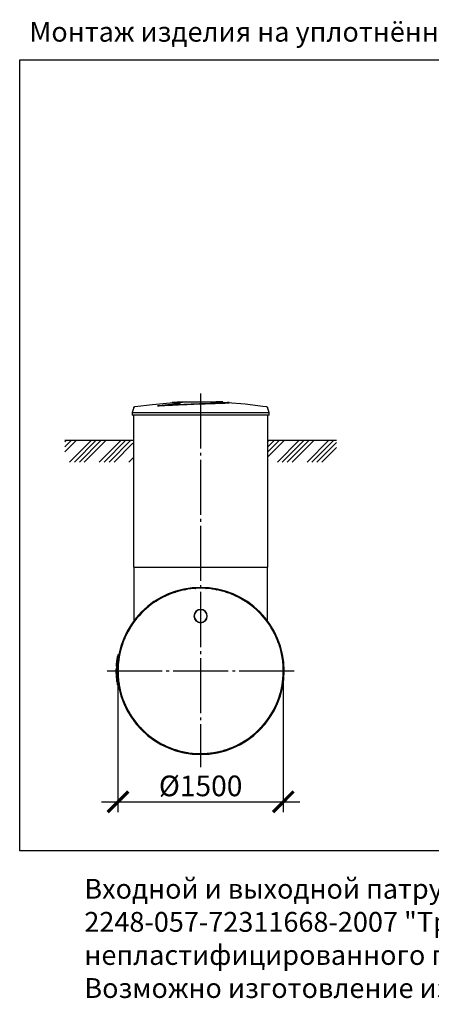
# Model space of a CAD drawing. Units: millimetres. Extents: x 9786 to 58234, y 23594 to 32537.
# Drawn here: x 9786 to 13520, y 23594 to 32525 of the extents above; entities that cross this region are included whole.
import ezdxf

# ---------------------------------------------------------------- set-up
doc = ezdxf.new("R2010")
doc.units = ezdxf.units.MM
doc.linetypes.add('ГОСТ 2.303 5', pattern=[24, 20, -1.5, 1, -1.5])
doc.layers.add('A-GENM', color=13, linetype='Continuous')
doc.layers.add('Слой1', color=7, linetype='ГОСТ 2.303 5')
doc.layers.add('РАЗМЕРЫ', color=3, linetype='Continuous', lineweight=25)
doc.styles.add('ГОСТ 2.304', font='CS_Gost2304.shx')
doc.dimstyles.new('СПДС', dxfattribs={"dimscale": 100, "dimtxt": 2.5, "dimasz": 2.5, "dimexe": 1.25, "dimexo": 0.625, "dimtad": 1, "dimdec": 0, "dimtxsty": 'ГОСТ 2.304', "dimblk": 'ARCHTICK', "dimblk1": 'ARCHTICK', "dimblk2": 'ARCHTICK', "dimcen": 2.5, "dimdle": 2, "dimadec": 0, "dimazin": 2, "dimtfac": 0.75, "dimtdec": 4, "dimtmove": 1, "dimatfit": 3, "dimfxl": 1, "dimtfill": 1, "dimtolj": 1, "dimarcsym": 0})

# ---------------------------------------------------------------- blocks, each defined once
blk = doc.blocks.new('_ARCHTICK')
at = {"color": 0, "linetype": 'ByBlock', "const_width": 0.15}
blk.add_lwpolyline([(-0.5, -0.5), (0.5, 0.5)], dxfattribs=at)
blk = doc.blocks.new('*D118')
at = {"layer": 'Defpoints', "color": 0}
for p in [(10677.3, 26555.7), (12177.1, 26555.7), (12177.1, 25430.7)]:
    blk.add_point(p, dxfattribs=at)
at = {"layer": 'РАЗМЕРЫ', "color": 0, "lineweight": -2}
for p, q in [((10677.3, 26508.9), (10677.3, 25337)), ((12177.1, 26508.9), (12177.1, 25337)), ((10527.3, 25430.7), (12327.1, 25430.7))]:
    blk.add_line(p, q, dxfattribs=at)
at = {"layer": 'РАЗМЕРЫ', "color": 0, "lineweight": -2, "xscale": 187.5, "yscale": 187.5, "zscale": 187.5, "rotation": 180}
blk.add_blockref('_ARCHTICK', (10677.3, 25430.7), dxfattribs=at)
at = {"layer": 'РАЗМЕРЫ', "color": 0, "lineweight": -2, "xscale": 187.5, "yscale": 187.5, "zscale": 187.5}
blk.add_blockref('_ARCHTICK', (12177.1, 25430.7), dxfattribs=at)
at = {"layer": 'РАЗМЕРЫ', "color": 0, "ltscale": 75, "insert": (11427.2, 25575.2), "char_height": 187.5, "attachment_point": 5, "style": 'ГОСТ 2.304', "bg_fill": 3, "box_fill_scale": 1.1, "bg_fill_color": 256, "bg_fill_true_color": 13158600, "bg_fill_transparency": 0}
blk.add_mtext('\\A1;{\\Q0;%%C}1500', dxfattribs=at)

msp = doc.modelspace()

# ---------------------------------------------------------------- hatches: boundary and pattern name
at = {"layer": 'A-GENM', "ltscale": 75}
h = msp.add_hatch(dxfattribs=at)
h.set_pattern_fill('ANSI34', color=256, scale=10, style=0)
h.set_pattern_definition([(45, (-334.42, -110.12), (-134.7038, 134.7038), []), (45, (-289.52, -110.12), (-134.7038, 134.7038), []), (45, (-244.62, -110.12), (-134.7038, 134.7038), []), (45, (-199.71, -110.12), (-134.7038, 134.7038), [])])
h.paths.add_polyline_path([(10195.5, 28710.2), (10812.3, 28710.2), (10812.3, 28660.2), (10817.3, 28660.2), (10817.3, 28511.7), (10195.5, 28511.7)])
h.paths.add_polyline_path([(12042.3, 28710.2), (12659, 28710.2), (12659, 28511.7), (12037.3, 28511.7), (12037.3, 28660.2), (12042.3, 28660.2)])

# ---------------------------------------------------------------- linework, layer by layer
at = {"layer": 'A-GENM'}
for p, q in [((11227.3, 29060.2), (11227.3, 29055.2)), ((11227.4, 29060.2), (11566.7, 29060.2)), ((11316.7, 29055.2), (11227.4, 29055.2)), ((11328.3, 29055.2), (11319.8, 29055.2)), ((11354, 29055.2), (11328.7, 29055.2)), ((11410.7, 29055.2), (11361.7, 29055.2)), ((11566.7, 29055.2), (11425.4, 29055.2)), ((11566.7, 29055.2), (11566.7, 29060.2)), ((11576, 29060.2), (11567, 29060.2)), ((11575.9, 29056.2), (11575.9, 29060.2)), ((11626.3, 29060.2), (11575.9, 29060.2)), ((11626.3, 29055.2), (11603.6, 29055.2)), ((11626.3, 29055.2), (11626.3, 29060.2)), ((11627.3, 29060.2), (11626.3, 29060.2)), ((11627.3, 29055.2), (11626.3, 29055.2)), ((11627.3, 29055.2), (11627.3, 29060.2)), ((11686.6, 29050.3), (11686.6, 29051.3)), ((10820.2, 29006.2), (10807.3, 28961.1)), ((10807.3, 28961.1), (10807.3, 28939.2)), ((10807.3, 28961.1), (12047.3, 28961.1)), ((12047.3, 28939.2), (10807.3, 28939.2)), ((10817.3, 28939.2), (10817.3, 27560.2)), ((11034.5, 29021.4), (11034.5, 29022.4)), ((12047.3, 28961.1), (12034.4, 29006.2)), ((12037.3, 27560.2), (12037.3, 28939.2)), ((12047.3, 28939.2), (12047.3, 28961.1)), ((10817.3, 27560.2), (12037.3, 27560.2)), ((10822.3, 27560.2), (10822.3, 27073.7)), ((12032.3, 27073.7), (12032.3, 27560.2)), ((11111.2, 27298.1), (11111.2, 27296.7)), ((11743.3, 27296.7), (11743.3, 27298.1)), ((10675, 26708.8), (10667.1, 26708.8)), ((10668.4, 26718.5), (10668.6, 26720)), ((10669.9, 26729.7), (10678.4, 26729.7)), ((10672.1, 26743.8), (10671.9, 26742.4)), ((10681.1, 26743.8), (10672.1, 26743.8)), ((10673, 26749), (10682.1, 26749)), ((10674.6, 26757.9), (10673.2, 26750.1)), ((10683.7, 26757.9), (10674.6, 26757.9)), ((10684.8, 26763.4), (10675.7, 26763.4)), ((10661.8, 26626.1), (10661.8, 26627.7)), ((10661.9, 26634), (10662, 26635.7)), ((10661.9, 26634), (10670.2, 26634)), ((10662, 26638.9), (10662, 26635.7)), ((10662.3, 26646.8), (10662.2, 26645.1)), ((10663, 26661.8), (10662.7, 26655.9)), ((10671.9, 26659.7), (10662.9, 26659.7)), ((10663.7, 26672.9), (10663.4, 26667.6)), ((10663.6, 26671.6), (10663.8, 26674.3)), ((10664.5, 26683.5), (10665, 26689)), ((10664.8, 26686.8), (10664.5, 26683.1)), ((10673.4, 26683.5), (10664.5, 26683.5)), ((10666.2, 26700.7), (10665, 26689)), ((10665.9, 26698.1), (10665.2, 26690.6)), ((10661.9, 26603.3), (10662, 26599.3)), ((10661.9, 26603.3), (10661.9, 26601.6)), ((10670.2, 26603.3), (10661.9, 26603.3)), ((10662.8, 26577.9), (10663, 26575.3)), ((10663, 26575.3), (10663, 26574)), ((10663, 26575.3), (10663, 26574)), ((10663, 26575.3), (10663, 26574)), ((10663.6, 26565.5), (10663.7, 26564.2)), ((10672.6, 26564.3), (10663.7, 26564.3)), ((10663.9, 26560.8), (10664.2, 26557)), ((10665.5, 26542.8), (10665.7, 26540.9)), ((10667.8, 26522.2), (10675.5, 26522.2)), ((10667.9, 26521.3), (10667.8, 26522.2)), ((10675.5, 26522.2), (10667.8, 26522.2)), ((10675.8, 26521.3), (10667.9, 26521.3)), ((10668.3, 26518.6), (10676.1, 26518.6)), ((10677, 26514.1), (10668.9, 26514.1)), ((10669.7, 26507.9), (10678.2, 26507.9)), ((10670.7, 26501.6), (10679.4, 26501.6)), ((10679.9, 26496.9), (10671.4, 26496.9)), ((10672, 26493.6), (10671.8, 26494.5)), ((10672, 26493.2), (10671.9, 26494.1)), ((10679.9, 26494.1), (10671.9, 26494.1)), ((10679.9, 26493.9), (10671.9, 26493.9)), ((10672, 26493.6), (10672.4, 26491)), ((10679.9, 26493.6), (10672, 26493.6)), ((10679.9, 26493.5), (10672, 26493.5)), ((10672, 26493.2), (10679.9, 26493.2)), ((10679.9, 26493.2), (10672, 26493.2)), ((10679.9, 26493.2), (10672, 26493.2)), ((10681.4, 26491), (10672.4, 26491)), ((10681.9, 26488.4), (10672.8, 26488.4))]:
    msp.add_line(p, q, dxfattribs=at)
at = {"layer": 'A-GENM', "ltscale": 75}
for p, q in [((10195.5, 28710.2), (10812.3, 28710.2)), ((12042.3, 28710.2), (12659, 28710.2))]:
    msp.add_line(p, q, dxfattribs=at)
at = {"layer": 'A-GENM', "flags": 128}
for points in [[(10830.7, 29015.5), (10990.3, 29036), (11150.6, 29050), (11183.4, 29052.1)], [(11183.4, 29053.1), (11344.2, 29059.5), (11376, 29059.8)], [(11422.5, 29060.2), (11422.5, 29060.2), (11422.5, 29060.2), (11422.5, 29060.2), (11422.5, 29060.2), (11422.5, 29060.2), (11422.6, 29060.2), (11422.6, 29060.2), (11422.7, 29060.2), (11422.8, 29060.2), (11422.8, 29060.2), (11422.9, 29060.2), (11423, 29060.2), (11423.1, 29060.2), (11423.2, 29060.2), (11423.3, 29060.2), (11423.4, 29060.2), (11423.5, 29060.2), (11423.6, 29060.2), (11423.8, 29060.2), (11423.9, 29060.2), (11424, 29060.2), (11424.2, 29060.2), (11424.3, 29060.2), (11424.5, 29060.2), (11424.7, 29060.2), (11424.8, 29060.2), (11425, 29060.2), (11425.2, 29060.2), (11425.3, 29060.2), (11425.5, 29060.2), (11425.7, 29060.2), (11425.9, 29060.2), (11426.1, 29060.2), (11426.3, 29060.2), (11426.4, 29060.2), (11426.6, 29060.2), (11426.8, 29060.2), (11427, 29060.2), (11427.2, 29060.2), (11427.4, 29060.2), (11427.6, 29060.2), (11427.8, 29060.2), (11428, 29060.2), (11428.2, 29060.2), (11428.4, 29060.2), (11428.5, 29060.2), (11428.7, 29060.2), (11428.9, 29060.2), (11429.1, 29060.2), (11429.3, 29060.2), (11429.4, 29060.2), (11429.6, 29060.2), (11429.8, 29060.2), (11429.9, 29060.2), (11430.1, 29060.2), (11430.2, 29060.2), (11430.4, 29060.2), (11430.5, 29060.2), (11430.7, 29060.2), (11430.8, 29060.2), (11430.9, 29060.2), (11431.1, 29060.2), (11431.2, 29060.2), (11431.3, 29060.2), (11431.4, 29060.2), (11431.5, 29060.2), (11431.6, 29060.2), (11431.6, 29060.2), (11431.7, 29060.2), (11431.8, 29060.2), (11431.8, 29060.2), (11431.9, 29060.2), (11431.9, 29060.2), (11432, 29060.2), (11432, 29060.2), (11432, 29060.2), (11432.1, 29060.2), (11432.1, 29060.2)], [(11432.1, 29060.2), (11432.1, 29060.2), (11432.1, 29060.2), (11432, 29060.2), (11432, 29060.2), (11432, 29060.2), (11431.9, 29060.2), (11431.9, 29060.2), (11431.8, 29060.2), (11431.8, 29060.2), (11431.7, 29060.2), (11431.6, 29060.2), (11431.5, 29060.2), (11431.4, 29060.2), (11431.3, 29060.2), (11431.2, 29060.2), (11431.1, 29060.2), (11431, 29060.2), (11430.9, 29060.2), (11430.7, 29060.2), (11430.6, 29060.2), (11430.5, 29060.2), (11430.3, 29060.2), (11430.2, 29060.2), (11430, 29060.2), (11429.9, 29060.2), (11429.7, 29060.2), (11429.5, 29060.2), (11429.4, 29060.2), (11429.2, 29060.2), (11429, 29060.2), (11428.8, 29060.2), (11428.6, 29060.2), (11428.5, 29060.2), (11428.3, 29060.2), (11428.1, 29060.2), (11427.9, 29060.2), (11427.7, 29060.2), (11427.5, 29060.2), (11427.3, 29060.2), (11427.1, 29060.2), (11426.9, 29060.2), (11426.7, 29060.2), (11426.5, 29060.2), (11426.4, 29060.2), (11426.2, 29060.2), (11426, 29060.2), (11425.8, 29060.2), (11425.6, 29060.2), (11425.4, 29060.2), (11425.3, 29060.2), (11425.1, 29060.2), (11424.9, 29060.2), (11424.7, 29060.2), (11424.6, 29060.2), (11424.4, 29060.2), (11424.3, 29060.2), (11424.1, 29060.2), (11424, 29060.2), (11423.8, 29060.2), (11423.7, 29060.2), (11423.6, 29060.2), (11423.5, 29060.2), (11423.3, 29060.2), (11423.2, 29060.2), (11423.1, 29060.2), (11423, 29060.2), (11423, 29060.2), (11422.9, 29060.2), (11422.8, 29060.2), (11422.7, 29060.2), (11422.7, 29060.2), (11422.6, 29060.2), (11422.6, 29060.2), (11422.5, 29060.2), (11422.5, 29060.2), (11422.5, 29060.2), (11422.5, 29060.2), (11422.5, 29060.2)], [(11519.5, 29058.5), (11593, 29057), (11671.1, 29053.1)], [(11671.1, 29052.1), (11831.5, 29039.4), (11991.2, 29020.2), (12023.8, 29015.5)], [(10820.2, 29006.2), (10820.3, 29006.7), (10820.5, 29007.2), (10820.7, 29007.7), (10820.9, 29008.1), (10821.1, 29008.6), (10821.4, 29009.1), (10821.6, 29009.5), (10821.9, 29009.9), (10822.2, 29010.4), (10822.5, 29010.8), (10822.9, 29011.2), (10823.2, 29011.6), (10823.6, 29011.9), (10824, 29012.3), (10824.4, 29012.6), (10824.8, 29012.9), (10825.2, 29013.3), (10825.6, 29013.5), (10826.1, 29013.8), (10826.5, 29014.1), (10827, 29014.3), (10827.4, 29014.5), (10827.9, 29014.7), (10828.4, 29014.9), (10828.9, 29015.1), (10829.4, 29015.2), (10829.9, 29015.3), (10830.4, 29015.4), (10830.7, 29015.5)], [(12023.8, 29015.5), (12024.3, 29015.4), (12024.8, 29015.3), (12025.3, 29015.2), (12025.8, 29015), (12026.3, 29014.8), (12026.8, 29014.6), (12027.3, 29014.4), (12027.7, 29014.2), (12028.2, 29014), (12028.6, 29013.7), (12029.1, 29013.4), (12029.5, 29013.1), (12029.9, 29012.8), (12030.3, 29012.5), (12030.7, 29012.1), (12031.1, 29011.8), (12031.4, 29011.4), (12031.8, 29011), (12032.1, 29010.6), (12032.4, 29010.2), (12032.7, 29009.8), (12033, 29009.3), (12033.3, 29008.9), (12033.5, 29008.4), (12033.7, 29008), (12033.9, 29007.5), (12034.1, 29007), (12034.3, 29006.5), (12034.4, 29006.2)], [(11427.3, 27368.2), (11397.3, 27367.6), (11367.3, 27365.8), (11337.5, 27362.8), (11307.8, 27358.6), (11278.3, 27353.3), (11249, 27346.7), (11220, 27339), (11191.3, 27330.2), (11163.1, 27320.2), (11135.2, 27309), (11107.8, 27296.8), (11080.9, 27283.5), (11054.6, 27269.1), (11028.9, 27253.7), (11003.8, 27237.2), (10979.4, 27219.8), (10955.7, 27201.4), (10932.7, 27182.1), (10910.6, 27161.9), (10889.2, 27140.8), (10868.8, 27118.8), (10849.2, 27096.1), (10830.6, 27072.6), (10812.9, 27048.4), (10796.2, 27023.5), (10780.5, 26997.9), (10765.8, 26971.7), (10752.2, 26945), (10739.7, 26917.7), (10728.2, 26890), (10717.9, 26861.8), (10708.7, 26833.3), (10700.7, 26804.4), (10693.9, 26775.2), (10688.2, 26745.7), (10683.7, 26716), (10680.3, 26686.2), (10678.2, 26656.3), (10677.3, 26626.3), (10677.6, 26596.3), (10679.1, 26566.4), (10681.7, 26536.5), (10685.6, 26506.7), (10690.6, 26477.2), (10696.9, 26447.8), (10704.3, 26418.8), (10712.8, 26390), (10722.5, 26361.6), (10733.3, 26333.6), (10745.3, 26306.1), (10758.3, 26279.1), (10772.4, 26252.6), (10787.6, 26226.7), (10803.7, 26201.5), (10820.9, 26176.9), (10839, 26153), (10858.1, 26129.8), (10878.1, 26107.4), (10898.9, 26085.9), (10920.7, 26065.2), (10943.2, 26045.4), (10966.5, 26026.5), (10990.5, 26008.5), (11015.2, 25991.5), (11040.6, 25975.6), (11066.6, 25960.6), (11093.2, 25946.7), (11120.3, 25933.9), (11148, 25922.2), (11176, 25911.6), (11204.5, 25902.1), (11233.3, 25893.7), (11262.4, 25886.6), (11291.8, 25880.6), (11321.4, 25875.7), (11351.2, 25872.1), (11381.1, 25869.6), (11411.1, 25868.4), (11427.3, 25868.2)], [(11427.3, 25868.2), (11457.2, 25868.8), (11487.2, 25870.6), (11517, 25873.6), (11546.7, 25877.8), (11576.3, 25883.2), (11605.5, 25889.7), (11634.5, 25897.4), (11663.2, 25906.3), (11691.5, 25916.3), (11719.3, 25927.4), (11746.7, 25939.7), (11773.6, 25953), (11799.9, 25967.4), (11825.6, 25982.8), (11850.7, 25999.2), (11875.2, 26016.7), (11898.9, 26035), (11921.8, 26054.4), (11943.9, 26074.6), (11965.3, 26095.7), (11985.7, 26117.6), (12005.3, 26140.4), (12024, 26163.9), (12041.7, 26188.1), (12058.4, 26213), (12074.1, 26238.6), (12088.7, 26264.7), (12102.3, 26291.5), (12114.9, 26318.7), (12126.3, 26346.5), (12136.6, 26374.6), (12145.8, 26403.2), (12153.8, 26432.1), (12160.7, 26461.3), (12166.3, 26490.8), (12170.9, 26520.4), (12174.2, 26550.2), (12176.3, 26580.1), (12177.2, 26610.1), (12176.9, 26640.1), (12175.5, 26670.1), (12172.8, 26700), (12168.9, 26729.7), (12163.9, 26759.3), (12157.6, 26788.6), (12150.2, 26817.7), (12141.7, 26846.5), (12132, 26874.8), (12121.2, 26902.8), (12109.2, 26930.3), (12096.2, 26957.4), (12082.1, 26983.8), (12067, 27009.7), (12050.8, 27035), (12033.6, 27059.6), (12015.5, 27083.5), (11996.4, 27106.6), (11976.4, 27129), (11955.6, 27150.6), (11933.9, 27171.3), (11911.3, 27191.1), (11888, 27210), (11864, 27227.9), (11839.3, 27244.9), (11813.9, 27260.9), (11787.9, 27275.8), (11761.3, 27289.7), (11734.2, 27302.6), (11706.6, 27314.3), (11678.5, 27324.9), (11650, 27334.4), (11621.2, 27342.7), (11592.1, 27349.9), (11562.7, 27355.9), (11533.1, 27360.7), (11503.3, 27364.4), (11473.4, 27366.8), (11443.5, 27368.1), (11427.3, 27368.2)], [(10664.5, 26683.5), (10665.7, 26696.2), (10667.1, 26708.8)], [(10666.6, 26703.8), (10666.9, 26707.1), (10667.3, 26710.4)], [(10667.1, 26708.8), (10668.5, 26719.2), (10669.9, 26729.7)], [(10672.1, 26743.8), (10671, 26736.7), (10669.9, 26729.7)], [(10672.1, 26743.8), (10672.6, 26746.4), (10673, 26749)], [(10675.7, 26763.4), (10675.1, 26760.7), (10674.6, 26757.9)], [(10661.8, 26618.2), (10661.8, 26626.1), (10661.9, 26634)], [(10661.9, 26603.3), (10661.8, 26610.7), (10661.8, 26618.2)], [(10662.9, 26659.7), (10662.3, 26646.8), (10661.9, 26634)], [(10662.9, 26659.7), (10663.6, 26671.6), (10664.5, 26683.5)], [(10663.7, 26564.3), (10662.5, 26583.8), (10661.9, 26603.3)], [(10663, 26574), (10663.6, 26565.5), (10664.2, 26556.9)], [(10667.8, 26522.2), (10665.4, 26543.2), (10663.7, 26564.3)], [(10664.2, 26556.9), (10664.8, 26549.8), (10665.5, 26542.8)], [(10666.4, 26534.5), (10666.8, 26530.4), (10667.2, 26527.4)], [(10672, 26493.6), (10672, 26493.4), (10672, 26493.2)], [(10672, 26493.2), (10672, 26493.4), (10672, 26493.6)], [(10672.4, 26491), (10672.6, 26489.7), (10672.8, 26488.4)]]:
    msp.add_lwpolyline(points, dxfattribs=at)
at = {"layer": 'A-GENM'}
for centre, radius, start, end in [((11427.3, 26618.2), 758, 0, 180), ((11427.3, 26618.2), 750, 106.2497, 109.80178), ((11427.3, 26618.2), 750, 98.99822, 102.5426), ((11427.3, 26618.2), 750, 91.79822, 95.40178), ((11427.3, 26618.2), 750, 84.59822, 88.20178), ((11427.3, 26618.2), 750, 77.39822, 81.00178), ((11427.3, 26618.2), 750, 70.19822, 73.7503), ((11427.3, 26618.2), 750, 120.59822, 124.20178), ((11427.3, 26618.2), 750, 113.39822, 116.98332), ((11427.3, 26618.2), 750, 63.01668, 66.60178), ((11427.3, 26618.2), 750, 55.79822, 59.40178), ((11427.3, 26618.2), 750, 127.79822, 131.40178), ((11427.3, 27115.2), 60.5, 90, 270), ((11427.3, 27115.2), 57.7, 90, 270), ((11427.3, 27115.2), 60.5, 270, 90), ((11427.3, 27115.2), 57.7, 270, 90), ((11427.3, 26618.2), 750, 48.59822, 52.20178), ((11427.3, 26618.2), 750, 142.19822, 145.80178), ((11427.3, 26618.2), 750, 134.99822, 138.60178), ((11427.3, 26618.2), 750, 41.39822, 45.00178), ((11427.3, 26618.2), 750, 34.19822, 37.80178), ((11427.3, 26618.2), 750, 149.39822, 153.00178), ((11427.3, 26618.2), 750, 26.99822, 30.60178), ((11427.3, 26618.2), 750, 156.59822, 160.20178), ((11427.3, 26618.2), 750, 19.79822, 23.40178), ((11427.3, 26618.2), 750, 163.79822, 167.40178), ((11427.3, 26618.2), 750, 12.59822, 16.20178), ((11427.3, 26618.2), 750, 170.99822, 174.60178), ((11427.3, 26618.2), 750, 5.39822, 9.00178), ((11427.3, 26618.2), 758, 180, 0), ((11427.3, 26618.2), 750, 178.19822, 180), ((11427.3, 26618.2), 750, 180, 181.80178), ((11427.3, 26618.2), 750, 0, 1.80178), ((11427.3, 26618.2), 750, 358.19822, 0), ((11427.3, 26618.2), 750, 185.39822, 189.00178), ((11427.3, 26618.2), 750, 350.99822, 354.60178), ((11427.3, 26618.2), 750, 192.59822, 196.20178), ((11427.3, 26618.2), 750, 343.79822, 347.40178), ((11427.3, 26618.2), 750, 199.79822, 203.40178), ((11427.3, 26618.2), 750, 336.59822, 340.20178), ((11427.3, 26618.2), 750, 206.99822, 210.60178), ((11427.3, 26618.2), 750, 329.39822, 333.00178), ((11427.3, 26618.2), 750, 214.19822, 217.80178), ((11427.3, 26618.2), 750, 322.19822, 325.80178), ((11427.3, 26618.2), 750, 221.39822, 225.00178), ((11427.3, 26618.2), 750, 314.99822, 318.60178), ((11427.3, 26618.2), 750, 228.59822, 232.20178), ((11427.3, 26618.2), 750, 235.79822, 239.40178), ((11427.3, 26618.2), 750, 300.59822, 304.20178), ((11427.3, 26618.2), 750, 307.79822, 311.40178), ((11427.3, 26618.2), 750, 242.99822, 246.60178), ((11427.3, 26618.2), 750, 250.19822, 253.80178), ((11427.3, 26618.2), 750, 286.19822, 289.80178), ((11427.3, 26618.2), 750, 293.39822, 297.00178), ((11427.3, 26618.2), 750, 257.39822, 261.00178), ((11427.3, 26618.2), 750, 264.59822, 268.20178), ((11427.3, 26618.2), 750, 271.79822, 275.40178), ((11427.3, 26618.2), 750, 278.99822, 282.60178)]:
    msp.add_arc(centre, radius, start, end, dxfattribs=at)
for centre, major_axis, ratio, start_param, end_param in [((11531.9, 26618.2), (870.2, 0), 0.937862, 3.167826, 3.172448), ((11433, 26618.2), (771.2, 0), 0.996265, 3.174368, 3.181732), ((11453.8, 26618.2), (792, 0), 0.983048, 3.1812, 3.193413), ((11456.4, 26618.2), (794.6, 0), 0.981194, 3.243837, 3.249768), ((11428.5, 26618.2), (766.8, 0), 0.999168, 3.251734, 3.261442), ((11428.1, 26618.2), (766.4, 0), 0.999414, 3.261472, 3.268514), ((12072.4, 26617.5), (1410.7, 0), 0.732426, 3.234839, 3.237441), ((11517.2, 26618), (855.5, 0), 0.944605, 3.264958, 3.270507), ((11431.9, 26618.2), (770.1, 0), 0.996911, 3.27756, 3.285742), ((11431.6, 26618.2), (769.9, 0), 0.997054, 3.285762, 3.294154), ((11487, 26618), (825.2, 0), 0.961818, 3.288841, 3.29475), ((11911.2, 26617), (1249.4, 0), 0.776756, 3.265617, 3.268514)]:
    msp.add_ellipse(centre, major_axis=major_axis, ratio=ratio, start_param=start_param, end_param=end_param, dxfattribs=at)
for points, knots in [([(11034.5, 29022.4), (11044.3, 29023.4), (11063.7, 29025.6), (11087.4, 29028.1), (11106.1, 29030.2), (11119.8, 29031.7), (11133.3, 29033.2), (11144.2, 29034.5), (11152.8, 29035.5), (11159.1, 29036.2), (11165.3, 29037), (11171.2, 29037.7), (11177.1, 29038.5), (11182.8, 29039.2), (11188.3, 29039.9), (11193.6, 29040.6), (11198.6, 29041.3), (11203.6, 29042), (11208.2, 29042.7), (11212.6, 29043.4), (11216.7, 29044.1), (11221.9, 29044.9), (11226.5, 29045.8), (11230.6, 29046.6), (11233.4, 29047.1), (11235.9, 29047.7), (11238, 29048.2), (11239.9, 29048.8), (11241.6, 29049.3), (11243, 29049.7), (11244.1, 29050.2), (11245, 29050.6), (11245.6, 29051), (11246, 29051.4), (11246, 29051.8), (11245.8, 29052.1), (11245.2, 29052.5), (11244.2, 29052.9), (11242.6, 29053.2), (11241.3, 29053.4), (11239.7, 29053.6), (11237.9, 29053.7), (11236, 29053.9), (11233.8, 29054), (11231.5, 29054.1), (11229.1, 29054.2), (11226.5, 29054.2), (11223.8, 29054.2), (11221, 29054.3), (11218.2, 29054.3), (11215.3, 29054.2), (11212.3, 29054.2), (11209.3, 29054.1), (11206.3, 29054.1), (11203.3, 29054), (11199.2, 29053.9), (11194.2, 29053.7), (11188.7, 29053.4), (11185.2, 29053.2), (11183.4, 29053.1)], [-1, -1, -1, -1, -0.944444, -0.888889, -0.861111, -0.833333, -0.805556, -0.777778, -0.763889, -0.75, -0.736111, -0.722222, -0.708333, -0.694444, -0.680556, -0.666667, -0.652778, -0.638889, -0.625, -0.611111, -0.597222, -0.583333, -0.555556, -0.541667, -0.527778, -0.513889, -0.5, -0.486111, -0.472222, -0.458333, -0.444444, -0.430556, -0.416667, -0.402778, -0.388889, -0.375, -0.361111, -0.333333, -0.319444, -0.305556, -0.291667, -0.277778, -0.263889, -0.25, -0.236111, -0.222222, -0.208333, -0.194444, -0.180556, -0.166667, -0.152778, -0.138889, -0.125, -0.111111, -0.097222, -0.083333, -0.055556, -0.027778, 0, 0, 0, 0]), ([(11034.5, 29022.4), (11056.5, 29023.7), (11101.7, 29026.2), (11171.8, 29029.9), (11231.1, 29032.8), (11278.4, 29034.9), (11325.6, 29036.9), (11384.1, 29039.3), (11451.8, 29041.6), (11516, 29043.6), (11567.6, 29045.1), (11606.3, 29046.3), (11634.2, 29047.3), (11656.7, 29048.3), (11673.4, 29049.3), (11682.1, 29050.1), (11685.8, 29050.8), (11686.9, 29051.2), (11686.1, 29051.7), (11682.3, 29052.3), (11676.4, 29052.8), (11671.1, 29053.1)], [0, 0, 0, 0, 0.076923, 0.153846, 0.230769, 0.269231, 0.307692, 0.384615, 0.461538, 0.538462, 0.615385, 0.663462, 0.711538, 0.759615, 0.807692, 0.855769, 0.879808, 0.903846, 0.927885, 0.951923, 1, 1, 1, 1]), ([(11686.1, 29050.6), (11686.9, 29050.4), (11686.6, 29049.9), (11680.3, 29048.9), (11665.7, 29047.8), (11643.5, 29046.7), (11616.6, 29045.6), (11575, 29044.3), (11516, 29042.6), (11451.8, 29040.6), (11378.4, 29038), (11296.2, 29034.7), (11207.3, 29030.7), (11118.9, 29026.1), (11062, 29023), (11034.5, 29021.4)], [0.0769231, 0.0769231, 0.0769231, 0.0769231, 0.1153846, 0.1538462, 0.2307692, 0.2692308, 0.3076923, 0.3846154, 0.4615385, 0.5384615, 0.6153846, 0.7115385, 0.8076923, 0.9038462, 1, 1, 1, 1]), ([(11183.4, 29053.1), (11178.2, 29052.8), (11172.3, 29052.3), (11168.4, 29051.7), (11167.7, 29051.3), (11168.2, 29051), (11168.6, 29050.9)], [-1, -1, -1, -1, -0.9519231, -0.9278846, -0.9038462, -0.8846154, -0.8846154, -0.8846154, -0.8846154]), ([(11183.4, 29052.1), (11186, 29052.3), (11190.1, 29052.5), (11195.7, 29052.7), (11200.2, 29052.9), (11204.1, 29053), (11207, 29053.1), (11210, 29053.1), (11213.8, 29053.2), (11218.2, 29053.3), (11222.4, 29053.3), (11225.9, 29053.2), (11228.5, 29053.2), (11230.9, 29053.1), (11233.8, 29053), (11237, 29052.8), (11239.7, 29052.6), (11242, 29052.3), (11243.7, 29052), (11244.7, 29051.7), (11245.3, 29051.4), (11245.6, 29051.3), (11245.7, 29051.2)], [-1, -1, -1, -1, -0.9583333, -0.9375, -0.9166667, -0.8958333, -0.8854167, -0.875, -0.8541667, -0.8333333, -0.8125, -0.7916667, -0.78125, -0.7708333, -0.75, -0.7291667, -0.7083333, -0.6875, -0.6666667, -0.6527778, -0.6388889, -0.6294432, -0.6294432, -0.6294432, -0.6294432]), ([(11282.4, 27354.1), (11283.4, 27354.3), (11286.1, 27354.8), (11288.9, 27355.4), (11290.7, 27355.7)], [0.927036011, 0.927036011, 0.927036011, 0.927036011, 0.928571429, 0.931351753, 0.931351753, 0.931351753, 0.931351753]), ([(11477.9, 27366.5), (11476.8, 27366.6), (11474.9, 27366.7), (11472.9, 27366.8), (11472.1, 27366.9)], [0.85180258, 0.85180258, 0.85180258, 0.85180258, 0.86111111, 0.86884845, 0.86884845, 0.86884845, 0.86884845]), ([(11107.2, 27296.5), (11107.4, 27296.6), (11108.6, 27297.2), (11109.8, 27297.7), (11110.8, 27298.2)], [0.826156486, 0.826156486, 0.826156486, 0.826156486, 0.826530612, 0.828468164, 0.828468164, 0.828468164, 0.828468164]), ([(11747.3, 27296.5), (11747.1, 27296.6), (11745.9, 27297.2), (11744.7, 27297.7), (11743.7, 27298.2)], [0.826156786, 0.826156786, 0.826156786, 0.826156786, 0.826530612, 0.828468977, 0.828468977, 0.828468977, 0.828468977])]:
    msp.add_open_spline(points, degree=3, knots=knots, dxfattribs=at)
for points in [[(11173.3, 29051.4), (11175.8, 29051.6), (11179.2, 29051.9), (11183.4, 29052.1)], [(11660.2, 29053.7), (11662.1, 29053.6), (11665.8, 29053.4), (11669.3, 29053.2), (11671.1, 29053.1)], [(11198, 27332.3), (11196.1, 27331.7), (11194.1, 27331.1), (11192.2, 27330.4)], [(11194.1, 27331.1), (11195.4, 27331.5), (11196.6, 27331.9), (11197.9, 27332.3)], [(11382.4, 27366.9), (11380.5, 27366.8), (11378.6, 27366.6), (11376.6, 27366.5)], [(11376.9, 27366.5), (11378.6, 27366.6), (11380.2, 27366.7), (11381.8, 27366.8)], [(11472.7, 27366.8), (11474.3, 27366.7), (11475.9, 27366.6), (11477.6, 27366.5)], [(11563.8, 27355.7), (11566.6, 27355.2), (11569.4, 27354.6), (11572.1, 27354.1)], [(11662.3, 27330.4), (11660.4, 27331.1), (11658.4, 27331.7), (11656.5, 27332.3)], [(11656.6, 27332.3), (11657.9, 27331.9), (11659.1, 27331.5), (11660.4, 27331.1)], [(11026.9, 27252.4), (11025.6, 27251.6), (11024.4, 27250.8), (11023.1, 27250)], [(11023.1, 27250), (11024.4, 27250.8), (11025.6, 27251.6), (11026.9, 27252.4)], [(11026.9, 27252.4), (11025.6, 27251.6), (11024.4, 27250.8), (11023.1, 27250)], [(11023.1, 27250), (11024.4, 27250.8), (11025.6, 27251.6), (11026.9, 27252.4)], [(11023.8, 27250.4), (11024.6, 27251), (11025.4, 27251.5), (11026.3, 27252)], [(11104.6, 27295.3), (11106.6, 27296.2), (11108.6, 27297.2), (11110.6, 27298.1)], [(11110.8, 27298.2), (11109.6, 27297.6), (11108.4, 27297.1), (11107.2, 27296.5)], [(11110.8, 27298.2), (11109.6, 27297.6), (11108.4, 27297.1), (11107.2, 27296.5)], [(11107.2, 27296.5), (11108.4, 27297.1), (11109.6, 27297.6), (11110.8, 27298.2)], [(11743.7, 27298.2), (11744.9, 27297.6), (11746.1, 27297.1), (11747.3, 27296.5)], [(11743.7, 27298.2), (11744.9, 27297.6), (11746.1, 27297.1), (11747.3, 27296.5)], [(11747.3, 27296.5), (11746.1, 27297.1), (11744.9, 27297.6), (11743.7, 27298.2)], [(11743.9, 27298.1), (11745.9, 27297.2), (11747.9, 27296.2), (11749.9, 27295.3)], [(11827.6, 27252.4), (11828.9, 27251.6), (11830.2, 27250.8), (11831.4, 27250)], [(11831.4, 27250), (11830.2, 27250.8), (11828.9, 27251.6), (11827.6, 27252.4)], [(11827.6, 27252.4), (11828.9, 27251.6), (11830.2, 27250.8), (11831.4, 27250)], [(11831.4, 27250), (11830.2, 27250.8), (11828.9, 27251.6), (11827.6, 27252.4)], [(11828.2, 27252), (11829.1, 27251.5), (11829.9, 27251), (11830.7, 27250.4)], [(10950.5, 27197.2), (10949.4, 27196.3), (10948.4, 27195.5), (10947.4, 27194.6)], [(10947.4, 27194.6), (10948.4, 27195.5), (10949.4, 27196.3), (10950.5, 27197.2)], [(10950.5, 27197.2), (10949.4, 27196.3), (10948.4, 27195.5), (10947.4, 27194.6)], [(10947.4, 27194.6), (10948.4, 27195.5), (10949.4, 27196.3), (10950.5, 27197.2)], [(10947.9, 27195), (10948.6, 27195.6), (10949.2, 27196.2), (10949.9, 27196.7)], [(11904, 27197.2), (11905.1, 27196.3), (11906.1, 27195.5), (11907.1, 27194.6)], [(11907.1, 27194.6), (11906.1, 27195.5), (11905.1, 27196.3), (11904, 27197.2)], [(11904, 27197.2), (11905.1, 27196.3), (11906.1, 27195.5), (11907.1, 27194.6)], [(11907.1, 27194.6), (11906.1, 27195.5), (11905.1, 27196.3), (11904, 27197.2)], [(11904.6, 27196.7), (11905.3, 27196.2), (11905.9, 27195.6), (11906.6, 27195)], [(10879.7, 27130.7), (10880.2, 27131.3), (10880.8, 27131.9), (10881.3, 27132.5)], [(11973.2, 27132.5), (11973.8, 27131.9), (11974.3, 27131.3), (11974.8, 27130.7)]]:
    msp.add_open_spline(points, degree=3, dxfattribs=at)
at = {"layer": 'РАЗМЕРЫ', "ltscale": 75}
msp.add_lwpolyline([(19274.1, 24986.6), (9785.5, 24986.6), (9785.5, 32160.9), (19274.1, 32160.9)], close=True, dxfattribs=at)
at = {"layer": 'Слой1', "ltscale": 25}
for p, q in [((11427.3, 29134), (11427.3, 25746.2)), ((10578.1, 26618.2), (12276.4, 26618.2))]:
    msp.add_line(p, q, dxfattribs=at)

# ---------------------------------------------------------------- texts
at = {"layer": 'РАЗМЕРЫ', "ltscale": 75, "char_height": 180, "attachment_point": 1, "style": 'ГОСТ 2.304'}
for s, insert, width in [('\\pxql;Монтаж изделия на уплотнённый грунт', (9873.1, 32505.4), 4846.964), ('\\pxql;Входной и выходной патрубки изделия в серийном исполнении ТУ 2248-057-72311668-2007 "Трубы и патрубкииз непластифицированного поливинилхлоридадля канализации".\\PВозможно изготовление изделий с патрубками другого типа.', (10372, 24731.8), 8300.268)]:
    msp.add_mtext(s, dxfattribs=dict(at, insert=insert, width=width))

# ---------------------------------------------------------------- next in the draw order: dimensions: what is measured, and where the dimension line sits
at = {"layer": 'РАЗМЕРЫ'}
dim = msp.add_linear_dim(base=(12177.1, 25430.7), p1=(10677.3, 26555.7), p2=(12177.1, 26555.7), text='{\\Q0;%%C}<>', dimstyle='СПДС', override={"dimscale": 75, "dimlfac": 1, "dimtxsty": 'ГОСТ 2.304', "dimblk1": 'ARCHTICK', "dimblk2": 'ARCHTICK', "dimsah": 1, "dimtolj": 1}, dxfattribs=at)
dim.commit()
dim.dimension.update_dxf_attribs({"geometry": '*D118', "text_midpoint": (11427.2, 25575.2)})

doc.saveas('drawing.dxf')
